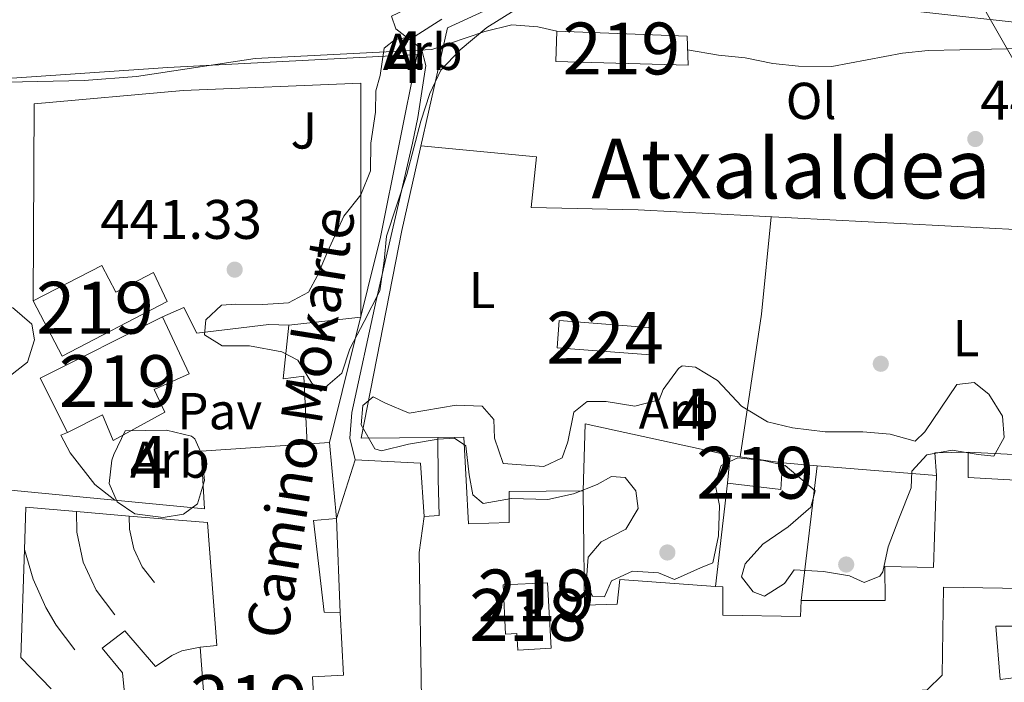
# Model space of a CAD drawing. Extents: x 614178 to 621078, y 738839 to 743582.
# Drawn here: x 615213 to 615403, y 743321 to 743449 of the extents above; entities that cross this region are included whole.
import ezdxf
from ezdxf.enums import TextEntityAlignment as Align

# ---------------------------------------------------------------- set-up
doc = ezdxf.new("R2010")
doc.units = 0
doc.header["$MEASUREMENT"] = 0
for name, pattern in [('DGN Style 2', [79.06753, 47.440518, -31.627012]), ('DGN Style 3', [110.69454200000001, 79.06753, -31.627012]), ('DGN Style 7', [158.13506, 71.16077700000001, -31.627012, 23.720259, -31.627012])]:
    doc.linetypes.add(name, pattern=pattern)
for name, color, linetype in [('Nivel 15', 7, 'Continuous'), ('Nivel 16', 7, 'Continuous'), ('Nivel 17', 7, 'Continuous'), ('Nivel 20', 7, 'Continuous'), ('Nivel 21', 7, 'Continuous'), ('Nivel 25', 7, 'Continuous'), ('Nivel 26', 7, 'Continuous'), ('Nivel 32', 7, 'Continuous'), ('Nivel 35', 7, 'Continuous'), ('Nivel 36', 7, 'Continuous'), ('Nivel 37', 7, 'Continuous'), ('Nivel 41', 7, 'Continuous'), ('Nivel 44', 7, 'Continuous'), ('Nivel 45', 7, 'Continuous'), ('Nivel 48', 7, 'Continuous'), ('Nivel 5', 7, 'Continuous'), ('Nivel 52', 7, 'Continuous'), ('Nivel 57', 7, 'Continuous'), ('Nivel 7', 7, 'Continuous')]:
    doc.layers.add(name, color=color, linetype=linetype)
doc.styles.add('Style-arial', font='arial.shx', dxfattribs={"bigfont": 'arialbig.shx'})
doc.styles.add('Style-ariali', font='ariali.shx', dxfattribs={"bigfont": 'arialibig.shx'})
doc.styles.add('Style-arialn', font='arialn.shx', dxfattribs={"bigfont": 'arialnbig.shx'})
doc.styles.add('Style-times', font='times.shx', dxfattribs={"bigfont": 'timesbig.shx'})

# ---------------------------------------------------------------- blocks, each defined once
blk = doc.blocks.new('5PATER')
at = {"layer": 'Nivel 7', "linetype": 'Continuous', "lineweight": 0}
h = blk.add_hatch(color=53, dxfattribs=at)
edge = h.paths.add_edge_path()
edge.add_ellipse((0, 0), major_axis=(-1.095731442945027, -1.110710700472634), ratio=0.9994222409660316, start_angle=0, end_angle=360)
blk = doc.blocks.new('5PERFI_1')
at = {"layer": 'Nivel 17', "linetype": 'Continuous', "lineweight": 0}
h = blk.add_hatch(color=7, dxfattribs=at)
edge = h.paths.add_edge_path()
edge.add_arc((0, 0), 1.559999998246487, 315.0000000018422, 675.0000000018422)
blk = doc.blocks.new('5PERFI')
at = {"layer": 'Nivel 17', "color": 7, "linetype": 'Continuous', "lineweight": 0}
blk.add_blockref('5PERFI_1', (0, 0), dxfattribs=at)

msp = doc.modelspace()

# ---------------------------------------------------------------- linework, layer by layer
at = {"layer": 'Nivel 15', "color": 1, "linetype": 'Continuous', "lineweight": 13, "elevation": 446.73, "flags": 128}
msp.add_lwpolyline([(615314.841, 743340.4809999999), (615315.5800000001, 743327.8870000001), (615309.142, 743327.51), (615308.9610000001, 743330.6780000001), (615306.7479999999, 743330.5689999999), (615306.2849999999, 743340.0630000001), (615314.841, 743340.4809999999)], dxfattribs=at)
at = {"layer": 'Nivel 15', "color": 1, "linetype": 'Continuous', "lineweight": 13}
for points in [[(615316.4410000001, 743441.041, 448.77), (615316.6410000001, 743446.881, 447.81), (615341.801, 743445.9210000001, 447.93), (615342.041, 743440.321, 449.19), (615316.4410000001, 743441.041, 448.77)], [(615215.561, 743394.881, 445.17), (615228.841, 743401.6810000001, 445.59), (615231.561, 743396.561, 445.53), (615238.801, 743400.321, 445.53), (615241.4410000001, 743394.7209999999, 445.29), (615221.1610000001, 743384.1610000001, 445.29), (615215.561, 743394.881, 445.17)], [(615216.9210000001, 743379.9210000001, 443.91), (615240.521, 743391.7609999999, 444.45), (615245.6810000001, 743380.801, 445.77), (615238.9210000001, 743377.7609999999, 444.51), (615241.0009999999, 743373.361, 444.45), (615231.041, 743367.9210000001, 444.33), (615228.9610000001, 743372.881, 444.39), (615222.2010000001, 743369.4410000001, 444.39), (615216.9210000001, 743379.9210000001, 443.91)], [(615434.881, 743385.7609999999, 458.31), (615444.4410000001, 743384.9610000001, 458.31), (615441.4410000001, 743346.561, 458.37), (615445.281, 743337.601, 452.79), (615445.6810000001, 743335.6810000001, 450.57), (615444.7609999999, 743331.361, 451.11), (615428.7209999999, 743325.121, 451.17), (615402.2409999999, 743321.841, 451.47), (615401.4010000001, 743332.081, 451.41), (615406.281, 743332.081, 446.55), (615406.521, 743339.361, 452.79), (615391.281, 743339.601, 457.65), (615391.041, 743322.6410000001, 457.59), (615388.121, 743319.841, 457.59), (615380.361, 743319.281, 457.41), (615363.6410000001, 743319.281, 452.07), (615342.281, 743318.4010000001, 451.53), (615323.4809999999, 743317.4410000001, 448.95), (615302.081, 743315.4410000001, 448.11), (615301.521, 743318.801, 458.61), (615290.561, 743318.0009999999, 457.35), (615290.121, 743346.321, 457.65), (615291.081, 743353.281, 457.11)], [(615291.081, 743353.281, 457.11), (615293.9210000001, 743353.4410000001, 457.05), (615293.7609999999, 743360.4809999999, 458.13), (615293.6810000001, 743368.4809999999, 443.85), (615298.6810000001, 743368.561, 443.85), (615299.601, 743351.841, 445.83), (615307.4809999999, 743352.081, 442.89), (615307.4410000001, 743358.081, 442.83), (615321.7209999999, 743358.2409999999, 442.89), (615321.801, 743352.6410000001, 445.77), (615322.0009999999, 743336.1610000001, 446.85), (615328.281, 743336.321, 446.91), (615328.841, 743341.121, 446.43), (615347.315, 743339.783, 446.207), (615348.7209999999, 743339.6810000001, 446.19), (615348.7209999999, 743334.2409999999, 449.97), (615363.7209999999, 743334.0009999999, 452.55), (615363.841, 743337.041, 451.95), (615380.041, 743337.041, 458.43), (615380.0009999999, 743343.601, 457.47), (615389.361, 743343.4410000001, 452.73), (615389.9610000001, 743361.2010000001, 452.37), (615389.601, 743365.521, 447.03), (615396.041, 743365.6810000001, 446.97), (615396.041, 743360.801, 452.79), (615407.521, 743360.1610000001, 448.41)], [(615210.561, 743358.4010000001, 444.03), (615248.6410000001, 743354.7209999999, 444.27), (615248.0009999999, 743365.841, 454.41), (615272.801, 743367.521, 454.59), (615274.1610000001, 743352.881, 449.13)], [(615349.601, 743359.6810000001, 444.51), (615350.121, 743365.041, 444.75), (615360.2409999999, 743363.601, 444.93), (615359.9210000001, 743358.4809999999, 444.39), (615349.601, 743359.6810000001, 444.51)], [(615249.081, 743311.041, 445.65), (615247.801, 743328.081, 445.59), (615251.041, 743328.4010000001, 443.97), (615249.2010000001, 743352.081, 444.15), (615234.1340000001, 743353.3530000001, 444.073), (615223.946, 743354.2139999999, 444.02), (615214.1610000001, 743355.041, 443.97), (615213.8910000001, 743346.8829999999, 443.936), (615213.2010000001, 743326.081, 443.85), (615219.081, 743320.0009999999, 443.55)], [(615274.1610000001, 743352.881, 449.13), (615269.7209999999, 743352.4809999999, 444.27), (615271.7209999999, 743334.801, 444.21), (615274.841, 743334.7209999999, 444.45), (615275.4809999999, 743322.6410000001, 448.41), (615269.4809999999, 743322.321, 453.15), (615270.601, 743302.801, 452.55)]]:
    msp.add_polyline3d(points, dxfattribs=at)
at = {"layer": 'Nivel 15', "color": 7, "linetype": 'Continuous', "lineweight": 0}
msp.add_polyline3d([(615317.121, 743391.041, 442.78), (615335.1610000001, 743389.6810000001, 443.02), (615334.764, 743384.4210000001, 443.02), (615316.7239999999, 743385.78, 443.02), (615317.121, 743391.041, 442.78)], dxfattribs=at)
at = {"layer": 'Nivel 16', "color": 1, "linetype": 'Continuous', "lineweight": 13, "extrusion": (-0.03056689745516769, -0.02223107182995868, 0.9992854668338055), "elevation": -34891.66277980237, "flags": 128}
msp.add_lwpolyline([(-239253.7907066288, 934206.9826072343), (-239263.9483298577, 934214.9199046548), (-239242.5856890184, 934233.9694184638)], dxfattribs=at)
at = {"layer": 'Nivel 16', "color": 1, "linetype": 'Continuous', "lineweight": 13, "flags": 128}
for points, elevation in [([(615396.041, 743365.6810000001), (615407.361, 743365.121)], 445.54), ([(615213.8910000001, 743346.8829999999), (615215.584, 743341.166), (615218.0190000001, 743335.7250000001), (615220.033, 743332.297), (615223.601, 743327.521)], 441.58)]:
    msp.add_lwpolyline(points, dxfattribs=dict(at, elevation=elevation))
at = {"layer": 'Nivel 16', "color": 1, "linetype": 'Continuous', "lineweight": 13, "extrusion": (-0.008068625683076118, 0.0006516546836835427, 0.9999672357761328), "elevation": -4036.909613367548, "flags": 128}
msp.add_lwpolyline([(615343.7907094446, 743366.389507765), (615350.4399287128, 743365.8525076511)], dxfattribs=at)
at = {"layer": 'Nivel 16', "color": 1, "linetype": 'Continuous', "lineweight": 13, "extrusion": (0.0002664842015620846, 0.002274423869219458, 0.9999973779876793), "elevation": 2297.967088373924, "flags": 128}
msp.add_lwpolyline([(615363.7010121334, 743333.7370854642), (615366.7500280142, 743359.7601527732)], dxfattribs=at)
at = {"layer": 'Nivel 16', "color": 1, "linetype": 'Continuous', "lineweight": 13, "extrusion": (-0.008009581056411403, 0.0006467794854186833, 0.9999677136225941), "elevation": -4004.199335311382, "flags": 128}
msp.add_lwpolyline([(615350.7058248427, 743365.8093177709), (615373.7775745715, 743363.9463173812)], dxfattribs=at)
at = {"layer": 'Nivel 16', "color": 1, "linetype": 'Continuous', "lineweight": 13, "extrusion": (-0.001367548640686183, -0.01190353580593774, 0.9999282152464908), "elevation": -9246.72092209939, "flags": 128}
msp.add_lwpolyline([(615347.3456507123, 743282.3755795963), (615349.6319768096, 743302.2749894613)], dxfattribs=at)
at = {"layer": 'Nivel 16', "color": 1, "linetype": 'Continuous', "lineweight": 13, "extrusion": (0.003426135809318772, -0.01078670042347233, 0.9999359522926409), "elevation": -5468.466570497547, "flags": 128}
msp.add_lwpolyline([(615218.8200490922, 743338.4733413006), (615218.9041993578, 743334.5071005274), (615220.1304182995, 743328.691772227), (615222.6156264246, 743323.292477042), (615226.2358278874, 743318.5791838954)], dxfattribs=at)
at = {"layer": 'Nivel 16', "color": 1, "linetype": 'Continuous', "lineweight": 13, "extrusion": (-0.005048909205603825, 0.01214910724796347, 0.9999134501090138), "elevation": 6367.079887000976, "flags": 128}
msp.add_lwpolyline([(615228.5244741845, 743330.858803387), (615228.569635188, 743328.2966064648), (615229.3708723919, 743324.543337286), (615231.0070989514, 743321.0720985171), (615233.3923210122, 743318.0658592279)], dxfattribs=at)
at = {"layer": 'Nivel 16', "color": 1, "linetype": 'Continuous', "lineweight": 13, "extrusion": (-0.0006176334402888667, 0.0164944459935968, 0.9998637666103807), "elevation": 12325.10956679715, "flags": 128}
msp.add_lwpolyline([(-642658.5751182612, -719704.1360958731), (-642658.5751182612, -719685.9608929858)], dxfattribs=at)
at = {"layer": 'Nivel 16', "color": 1, "linetype": 'Continuous', "lineweight": 13}
for points in [[(615293.6810000001, 743368.4809999999, 443.32), (615278.9210000001, 743368.4010000001, 443.14), (615286.7609999999, 743408.4010000001, 444.46), (615295.561, 743447.521, 446.74)], [(615153.0009999999, 743434.9610000001, 448.37), (615199.1610000001, 743436.9610000001, 447.59), (615241.601, 743439.841, 446.69), (615289.7209999999, 743442.4010000001, 447.35), (615282.6410000001, 743407.121, 445.49), (615272.801, 743367.521, 444.23)], [(615237.361, 743310.881, 441.64), (615236.9610000001, 743317.281, 441.82), (615233.4010000001, 743317.281, 441.82), (615232.841, 743323.121, 442), (615228.9210000001, 743327.841, 442.06), (615233.281, 743331.2010000001, 442.06), (615239.2010000001, 743324.321, 442.24), (615242.321, 743326.4809999999, 442.48), (615244.281, 743327.361, 442.6), (615247.801, 743328.081, 442.54)]]:
    msp.add_polyline3d(points, dxfattribs=at)
at = {"layer": 'Nivel 20', "color": 7, "linetype": 'DGN Style 2', "lineweight": 0}
for points in [[(615295.561, 743447.521, 446.128), (615336.9610000001, 743466.6410000001, 450.436), (615361.601, 743453.4410000001, 448.027), (615414.601, 743447.521, 450)], [(615215.561, 743394.881, 442.048), (615215.801, 743432.881, 444.574), (615244.521, 743435.4410000001, 444.63), (615278.841, 743436.881, 444.479), (615278.8060000001, 743391.6910000001, 441.978), (615264.9610000001, 743390.1610000001, 441.489)]]:
    msp.add_polyline3d(points, dxfattribs=at)
at = {"layer": 'Nivel 21', "color": 7, "linetype": 'Continuous', "lineweight": 13, "extrusion": (-0.03336357273468894, -0.01770060517751422, 0.999286525772627), "elevation": -33244.71981719615, "flags": 128}
msp.add_lwpolyline([(-368303.7801774121, 891281.7217899174), (-368312.0574755163, 891290.1945188812), (-368305.6056966144, 891300.9974912964), (-368296.2037358036, 891296.8667929401)], dxfattribs=at)
at = {"layer": 'Nivel 21', "color": 7, "linetype": 'DGN Style 3', "lineweight": 0}
msp.add_polyline3d([(615277.7609999999, 743364.1610000001, 441.455), (615276.7209999999, 743368.4010000001, 441.496), (615277.1030000001, 743373.3470000001, 441.596), (615281.817, 743394.9550000001, 442.137), (615288.801, 743425.281, 443.84), (615289.8030000001, 743430.23, 443.801), (615291.361, 743440.2409999999, 444.674), (615290.521, 743443.4410000001, 445.059), (615285.602, 743447.3600000001, 446.144), (615284.7209999999, 743449.7609999999, 446.782), (615292.121, 743453.281, 447.71), (615301.2010000001, 743457.521, 449.648), (615313.7209999999, 743464.2409999999, 451.802), (615318.125, 743466.7930000001, 452.45), (615322.2250000001, 743469.4040000001, 453.356), (615329.521, 743474.561, 456.733), (615332.041, 743476.6410000001, 457.063), (615334.521, 743479.841, 457.861), (615336.601, 743483.521, 459.012), (615338.328, 743485.531, 461.294)], dxfattribs=at)
at = {"layer": 'Nivel 25', "color": 1, "linetype": 'Continuous', "lineweight": 0, "elevation": 441.4, "flags": 128}
msp.add_lwpolyline([(615231.361, 743356.3910000001), (615227.4809999999, 743359.4410000001), (615222.7209999999, 743365.521), (615220.9210000001, 743368.9610000001), (615222.2010000001, 743369.4410000001)], dxfattribs=at)
at = {"layer": 'Nivel 25', "color": 1, "linetype": 'Continuous', "lineweight": 0}
for points in [[(615240.521, 743391.7609999999, 441.04), (615244.6810000001, 743393.601, 441.16), (615247.1610000001, 743388.6410000001, 441.16), (615261.041, 743390.321, 441.4), (615264.9610000001, 743390.1610000001, 441.52)], [(615264.9610000001, 743390.1610000001, 441.52), (615263.841, 743379.841, 441.4), (615267.841, 743380.321, 441.4), (615268.469, 743367.2280000001, 441.28)]]:
    msp.add_polyline3d(points, dxfattribs=at)
at = {"layer": 'Nivel 32', "color": 6, "linetype": 'DGN Style 7', "lineweight": 0, "extrusion": (0.1041112626966122, -0.1829417388578484, 0.9775956041039586), "elevation": -71493.26674575667, "flags": 128}
msp.add_lwpolyline([(902570.8366399787, 334242.71606594), (902570.8366399787, 334141.6195333338)], dxfattribs=at)
at = {"layer": 'Nivel 35', "color": 92, "linetype": 'DGN Style 3', "lineweight": 0, "extrusion": (-0.008622672253994476, -0.01014623403360898, 0.9999113477994616), "elevation": -12406.56652128471, "flags": 128}
msp.add_lwpolyline([(615212.0476328204, 743277.5808065697), (615214.2881186635, 743282.1410454907), (615222.2484263307, 743282.3010510271), (615227.0695057805, 743281.1159946003), (615227.728481279, 743280.6209624228), (615229.0882668754, 743277.5808071443), (615229.5698522914, 743272.6025545029), (615228.2474013024, 743268.0603155044), (615225.5271316373, 743266.0602201598), (615221.5669253215, 743265.4201835922), (615216.1267826546, 743266.1402166537), (615212.6868588142, 743268.4603373313), (615211.1671136592, 743271.9805224843), (615211.7205242545, 743276.4947490387), (615212.0476328204, 743277.5808065697)], dxfattribs=at)
at = {"layer": 'Nivel 35', "color": 92, "linetype": 'DGN Style 3', "lineweight": 0}
for points in [[(615308.4410000001, 743450.881, 446.485), (615303.121, 743447.601, 445.339), (615298.0009999999, 743443.281, 444.792), (615294.2409999999, 743439.361, 444.462), (615292.122, 743434.834, 443.999), (615290.415, 743429.496, 443.877), (615287.7209999999, 743419.2010000001, 443.436), (615283.7609999999, 743407.361, 442.422), (615283.3230000001, 743402.578, 442.322), (615282.4880000001, 743396.8049999999, 442.192), (615279.4809999999, 743390.881, 441.987), (615276.6810000001, 743385.601, 441.799), (615275.135, 743380.898, 441.664), (615271.121, 743377.4410000001, 441.469), (615269.361, 743378.9610000001, 441.437), (615266.6410000001, 743383.4410000001, 441.426), (615263.601, 743385.041, 441.353), (615257.321, 743386.1610000001, 441.205), (615252.041, 743386.1610000001, 441.159), (615248.6410000001, 743388.321, 441.152), (615248.881, 743391.2010000001, 441.183), (615251.9210000001, 743394.0009999999, 441.238), (615254.6810000001, 743394.2409999999, 441.264), (615259.881, 743394.1610000001, 441.391), (615264.862, 743394.496, 441.563), (615268.7209999999, 743396.561, 441.728), (615270.4809999999, 743399.7609999999, 441.844), (615272.3999999999, 743404.345, 441.989), (615275.561, 743411.2010000001, 442.244), (615278.841, 743415.281, 443.189), (615280.709, 743419.9199999999, 443.238), (615280.7609999999, 743425.281, 443.276), (615281.6410000001, 743431.281, 443.959), (615281.7209999999, 743435.361, 444.328), (615282.561, 743438.321, 444.593)], [(615282.561, 743438.321, 444.593), (615283.321, 743443.601, 445.195), (615285.4410000001, 743445.281, 445.605), (615289.321, 743445.9210000001, 445.721), (615294.4410000001, 743449.2010000001, 446.804)], [(615211.561, 743393.601, 442.085), (615215.341, 743390.351, 441.799), (615215.841, 743387.361, 441.618), (615214.4809999999, 743383.041, 441.412), (615210.9610000001, 743380.2409999999, 441.35)], [(615281.521, 743366.321, 441.619), (615278.9210000001, 743370.9610000001, 441.615), (615279.2010000001, 743374.6410000001, 441.689), (615281.2010000001, 743376.321, 441.786), (615283.561, 743375.121, 441.843), (615288.1599999999, 743373.196, 441.963), (615297.2409999999, 743374.7209999999, 442.293), (615302.2309999999, 743374.5430000001, 442.456), (615304.4809999999, 743372.0009999999, 442.486), (615304.6410000001, 743368.4010000001, 442.428), (615306.3289999999, 743363.5009999999, 442.397), (615314.1610000001, 743362.881, 442.54), (615317.7209999999, 743364.561, 442.604), (615318.801, 743367.6810000001, 442.699), (615319.9610000001, 743373.361, 442.869), (615322.521, 743375.4410000001, 442.941), (615326.2010000001, 743375.4410000001, 442.929), (615331.7209999999, 743374.561, 442.797), (615336.4010000001, 743375.7609999999, 442.764), (615337.2010000001, 743377.7609999999, 442.83), (615340.156, 743381.7949999999, 442.942), (615340.841, 743382.321, 442.951), (615343.4010000001, 743382.081, 442.897), (615347.685, 743379.5090000001, 442.718), (615352.321, 743374.561, 442.446), (615357.321, 743371.521, 442.415), (615362.166, 743370.3700000001, 442.421), (615368.4920000001, 743369.585, 442.443), (615375.7609999999, 743369.601, 442.486), (615381.041, 743369.121, 442.507), (615385.8589999999, 743367.8230000001, 442.51), (615387.6810000001, 743369.601, 442.556), (615393.881, 743378.7209999999, 442.772), (615397.2409999999, 743379.121, 442.8), (615400.081, 743376.881, 442.772), (615402.7010000001, 743372.628, 442.704), (615403.041, 743368.4809999999, 442.624), (615401.041, 743364.881, 442.541), (615398.0009999999, 743365.2010000001, 442.529), (615392.9610000001, 743366.081, 442.517), (615388.111, 743365.158, 442.47), (615385.2010000001, 743362.0009999999, 442.391), (615385.081, 743358.801, 442.327), (615382.6810000001, 743352.801, 442.194), (615380.601, 743347.4410000001, 442.076), (615379.5860000001, 743342.608, 441.974), (615379.041, 743341.7609999999, 441.955), (615375.9610000001, 743340.561, 441.913), (615373.1610000001, 743341.841, 441.922), (615368.121, 743342.6410000001, 441.908), (615362.4809999999, 743342.9610000001, 441.881), (615360.601, 743340.321, 441.818), (615356.7209999999, 743337.9210000001, 441.748), (615354.561, 743338.7209999999, 441.751), (615352.321, 743341.601, 441.795), (615353.041, 743344.1610000001, 441.849), (615356.4010000001, 743347.9210000001, 441.943), (615361.321, 743351.281, 442.039), (615365.7209999999, 743355.041, 442.139), (615366.521, 743358.2409999999, 442.207), (615364.841, 743359.601, 442.224), (615360.7209999999, 743363.121, 442.269), (615356.561, 743364.081, 442.264), (615351.581, 743364.561, 442.244), (615348.361, 743363.121, 442.197), (615347.2010000001, 743359.521, 442.119), (615348.041, 743355.361, 442.041), (615347.841, 743349.521, 441.925), (615346.7609999999, 743344.321, 441.816), (615344.4010000001, 743343.361, 441.783), (615339.361, 743341.121, 441.709), (615336.321, 743342.4010000001, 441.716), (615331.2409999999, 743342.7209999999, 441.693), (615327.2409999999, 743340.881, 441.633), (615325.881, 743337.7609999999, 441.563), (615323.601, 743337.841, 441.552), (615322.321, 743340.321, 441.593), (615322.6810000001, 743345.4410000001, 441.779), (615325.2010000001, 743348.4010000001, 441.855), (615330.0009999999, 743350.801, 441.868), (615332.361, 743354.801, 441.988), (615331.9210000001, 743358.2409999999, 442.135), (615329.841, 743360.801, 442.274), (615327.2010000001, 743360.9610000001, 442.327), (615324.4410000001, 743359.4410000001, 442.314), (615319.896, 743357.645, 442.32), (615314.9110000001, 743356.51, 442.359), (615307.9210000001, 743356.7209999999, 442.33), (615302.4410000001, 743355.7609999999, 442.13), (615300.4410000001, 743357.4410000001, 442.093), (615299.7209999999, 743361.281, 442.137), (615299.081, 743366.881, 442.215), (615296.9210000001, 743368.4010000001, 442.17), (615293.7609999999, 743368.1610000001, 442.06), (615288.041, 743367.2010000001, 441.852), (615282.801, 743365.9210000001, 441.655), (615281.521, 743366.321, 441.619)]]:
    msp.add_polyline3d(points, dxfattribs=at)
at = {"layer": 'Nivel 36', "color": 92, "linetype": 'Continuous', "lineweight": 0, "extrusion": (-0.0697723928447879, 0.00381151610903896, 0.9975556553604733), "elevation": -39660.32083823791, "flags": 128}
msp.add_lwpolyline([(-775869.9444019347, 572519.5389656818), (-775851.121656832, 572518.680306958), (-775823.3811905645, 572516.1043307865)], dxfattribs=at)
at = {"layer": 'Nivel 36', "color": 92, "linetype": 'Continuous', "lineweight": 0}
msp.add_polyline3d([(615428.5490000001, 743407.4140000001, 442.78), (615332.361, 743412.4010000001, 442.24), (615311.7209999999, 743412.881, 442.3), (615312.7209999999, 743422.6410000001, 442.84), (615290.439, 743424.7490000001, 442.9)], dxfattribs=at)
at = {"layer": 'Nivel 5', "color": 30, "linetype": 'Continuous', "lineweight": 0, "elevation": 445, "flags": 128}
for points in [[(615150.568, 743428.243), (615156.9610000001, 743428.4809999999), (615161.9110000001, 743429.185), (615177.73, 743433.226), (615190.6410000001, 743435.361), (615207.4680000001, 743437.01), (615225.4410000001, 743437.361), (615235.5020000001, 743438.1130000001), (615258.4410000001, 743441.601), (615292.506, 743443.3130000001), (615302.7609999999, 743446.801), (615308.0009999999, 743448.081), (615312.9909999999, 743447.7280000001), (615316.6410000001, 743446.881)], [(615341.9140000001, 743443.3), (615347.841, 743442.2409999999), (615353.0009999999, 743441.7609999999), (615358.361, 743440.6410000001), (615363.3400000001, 743440.149), (615369.729, 743440.0519999999), (615383.361, 743442.6410000001), (615388.3360000001, 743443.1540000001), (615406.6810000001, 743443.521), (615423.682, 743444.6070000001), (615434.6470000001, 743443.815)]]:
    msp.add_lwpolyline(points, dxfattribs=at)
at = {"layer": 'Nivel 52', "color": 1, "linetype": 'Continuous', "lineweight": 13, "elevation": 446.73, "flags": 128}
msp.add_lwpolyline([(615314.841, 743340.4809999999), (615306.2849999999, 743340.0630000001), (615306.7479999999, 743330.5689999999), (615308.9610000001, 743330.6780000001), (615309.142, 743327.51), (615315.5800000001, 743327.8870000001)], close=True, dxfattribs=at)
at = {"layer": 'Nivel 52', "color": 1, "linetype": 'Continuous', "lineweight": 13}
for points in [[(615215.561, 743394.881, 445.17), (615221.1610000001, 743384.1610000001, 445.29), (615241.4410000001, 743394.7209999999, 445.29), (615238.801, 743400.321, 445.53), (615231.561, 743396.561, 445.53), (615228.841, 743401.6810000001, 445.59)], [(615216.9210000001, 743379.9210000001, 443.91), (615222.2010000001, 743369.4410000001, 444.39), (615228.9610000001, 743372.881, 444.39), (615231.041, 743367.9210000001, 444.33), (615241.0009999999, 743373.361, 444.45), (615238.9210000001, 743377.7609999999, 444.51), (615245.6810000001, 743380.801, 445.77), (615240.521, 743391.7609999999, 444.45)]]:
    msp.add_polyline3d(points, close=True, dxfattribs=at)
for points in [[(615407.521, 743360.1610000001, 448.41), (615396.041, 743360.801, 452.79), (615396.041, 743365.6810000001, 446.97), (615389.601, 743365.521, 447.03), (615389.9610000001, 743361.2010000001, 452.37), (615389.361, 743343.4410000001, 452.73), (615380.0009999999, 743343.601, 457.47), (615380.041, 743337.041, 458.43), (615363.841, 743337.041, 451.95), (615363.7209999999, 743334.0009999999, 452.55), (615348.7209999999, 743334.2409999999, 449.97), (615348.7209999999, 743339.6810000001, 446.19), (615347.315, 743339.783, 446.207), (615328.841, 743341.121, 446.43), (615328.281, 743336.321, 446.91), (615322.0009999999, 743336.1610000001, 446.85), (615321.801, 743352.6410000001, 445.77), (615321.7209999999, 743358.2409999999, 442.89), (615307.4410000001, 743358.081, 442.83), (615307.4809999999, 743352.081, 442.89), (615299.601, 743351.841, 445.83), (615298.6810000001, 743368.561, 443.85), (615293.6810000001, 743368.4809999999, 443.85), (615293.7609999999, 743360.4809999999, 458.13), (615293.9210000001, 743353.4410000001, 457.05), (615291.081, 743353.281, 457.11), (615290.121, 743346.321, 457.65), (615290.561, 743318.0009999999, 457.35)], [(615270.601, 743302.801, 452.55), (615269.4809999999, 743322.321, 453.15), (615275.4809999999, 743322.6410000001, 448.41), (615274.841, 743334.7209999999, 444.45), (615271.7209999999, 743334.801, 444.21), (615269.7209999999, 743352.4809999999, 444.27), (615274.1610000001, 743352.881, 449.13), (615272.801, 743367.521, 454.59), (615248.0009999999, 743365.841, 454.41), (615248.6410000001, 743354.7209999999, 444.27), (615210.561, 743358.4010000001, 444.03)], [(615219.081, 743320.0009999999, 443.55), (615213.2010000001, 743326.081, 443.85), (615213.8910000001, 743346.8829999999, 443.936), (615214.1610000001, 743355.041, 443.97), (615223.946, 743354.2139999999, 444.02), (615234.1340000001, 743353.3530000001, 444.073), (615249.2010000001, 743352.081, 444.15), (615251.041, 743328.4010000001, 443.97), (615247.801, 743328.081, 445.59), (615249.081, 743311.041, 445.65)], [(615388.121, 743319.841, 457.59), (615391.041, 743322.6410000001, 457.59), (615391.281, 743339.601, 457.65), (615406.521, 743339.361, 452.79)], [(615406.281, 743332.081, 446.55), (615401.4010000001, 743332.081, 451.41), (615402.2409999999, 743321.841, 451.47), (615428.7209999999, 743325.121, 451.17)]]:
    msp.add_polyline3d(points, dxfattribs=at)
for points in [[(615316.4410000001, 743441.041, 448.77), (615342.041, 743440.321, 449.19), (615341.801, 743445.9210000001, 447.93), (615316.6410000001, 743446.881, 447.81)], [(615349.601, 743359.6810000001, 444.51), (615359.9210000001, 743358.4809999999, 444.39), (615360.2409999999, 743363.601, 444.93), (615350.121, 743365.041, 444.75)]]:
    msp.add_3dface(points, dxfattribs=at)
at = {"layer": 'Nivel 52', "color": 7, "linetype": 'Continuous', "lineweight": 0}
msp.add_3dface([(615317.121, 743391.041, 442.78), (615316.7239999999, 743385.78, 443.02), (615334.764, 743384.4210000001, 443.02), (615335.1610000001, 743389.6810000001, 443.02)], dxfattribs=at)
at = {"layer": 'Nivel 57', "color": 92, "linetype": 'DGN Style 3', "lineweight": 0, "extrusion": (-0.008622672253994476, -0.01014623403360898, 0.9999113477994616), "elevation": -12406.56652128471, "flags": 128}
msp.add_lwpolyline([(615212.0476328204, 743277.5808065697), (615211.7205242545, 743276.4947490387), (615211.1671136592, 743271.9805224843), (615212.6868588142, 743268.4603373313), (615216.1267826546, 743266.1402166537), (615221.5669253215, 743265.4201835922), (615225.5271316373, 743266.0602201598), (615228.2474013024, 743268.0603155044), (615229.5698522914, 743272.6025545029), (615229.0882668754, 743277.5808071443), (615227.728481279, 743280.6209624228), (615227.0695057805, 743281.1159946003), (615222.2484263307, 743282.3010510271), (615214.2881186635, 743282.1410454907)], close=True, dxfattribs=at)
at = {"layer": 'Nivel 57', "color": 92, "linetype": 'DGN Style 3', "lineweight": 0}
for points in [[(615294.4410000001, 743449.2010000001, 446.804), (615289.321, 743445.9210000001, 445.721), (615285.4410000001, 743445.281, 445.605), (615283.321, 743443.601, 445.195), (615282.561, 743438.321, 444.593), (615281.7209999999, 743435.361, 444.328), (615281.6410000001, 743431.281, 443.959), (615280.7609999999, 743425.281, 443.276), (615280.709, 743419.9199999999, 443.238), (615278.841, 743415.281, 443.189), (615275.561, 743411.2010000001, 442.244), (615272.3999999999, 743404.345, 441.989), (615270.4809999999, 743399.7609999999, 441.844), (615268.7209999999, 743396.561, 441.728), (615264.862, 743394.496, 441.563), (615259.881, 743394.1610000001, 441.391), (615254.6810000001, 743394.2409999999, 441.264), (615251.9210000001, 743394.0009999999, 441.238), (615248.881, 743391.2010000001, 441.183), (615248.6410000001, 743388.321, 441.152), (615252.041, 743386.1610000001, 441.159), (615257.321, 743386.1610000001, 441.205), (615263.601, 743385.041, 441.353), (615266.6410000001, 743383.4410000001, 441.426), (615269.361, 743378.9610000001, 441.437), (615271.121, 743377.4410000001, 441.469), (615275.135, 743380.898, 441.664), (615276.6810000001, 743385.601, 441.799), (615279.4809999999, 743390.881, 441.987), (615282.4880000001, 743396.8049999999, 442.192), (615283.3230000001, 743402.578, 442.322), (615283.7609999999, 743407.361, 442.422), (615287.7209999999, 743419.2010000001, 443.436), (615290.415, 743429.496, 443.877), (615292.122, 743434.834, 443.999), (615294.2409999999, 743439.361, 444.462), (615298.0009999999, 743443.281, 444.792), (615303.121, 743447.601, 445.339), (615308.4410000001, 743450.881, 446.485)], [(615210.9610000001, 743380.2409999999, 441.35), (615214.4809999999, 743383.041, 441.412), (615215.841, 743387.361, 441.618), (615215.341, 743390.351, 441.799), (615211.561, 743393.601, 442.085)]]:
    msp.add_polyline3d(points, dxfattribs=at)
msp.add_polyline3d([(615281.521, 743366.321, 441.619), (615282.801, 743365.9210000001, 441.655), (615288.041, 743367.2010000001, 441.852), (615293.7609999999, 743368.1610000001, 442.06), (615296.9210000001, 743368.4010000001, 442.17), (615299.081, 743366.881, 442.215), (615299.7209999999, 743361.281, 442.137), (615300.4410000001, 743357.4410000001, 442.093), (615302.4410000001, 743355.7609999999, 442.13), (615307.9210000001, 743356.7209999999, 442.33), (615314.9110000001, 743356.51, 442.359), (615319.896, 743357.645, 442.32), (615324.4410000001, 743359.4410000001, 442.314), (615327.2010000001, 743360.9610000001, 442.327), (615329.841, 743360.801, 442.274), (615331.9210000001, 743358.2409999999, 442.135), (615332.361, 743354.801, 441.988), (615330.0009999999, 743350.801, 441.868), (615325.2010000001, 743348.4010000001, 441.855), (615322.6810000001, 743345.4410000001, 441.779), (615322.321, 743340.321, 441.593), (615323.601, 743337.841, 441.552), (615325.881, 743337.7609999999, 441.563), (615327.2409999999, 743340.881, 441.633), (615331.2409999999, 743342.7209999999, 441.693), (615336.321, 743342.4010000001, 441.716), (615339.361, 743341.121, 441.709), (615344.4010000001, 743343.361, 441.783), (615346.7609999999, 743344.321, 441.816), (615347.841, 743349.521, 441.925), (615348.041, 743355.361, 442.041), (615347.2010000001, 743359.521, 442.119), (615348.361, 743363.121, 442.197), (615351.581, 743364.561, 442.244), (615356.561, 743364.081, 442.264), (615360.7209999999, 743363.121, 442.269), (615364.841, 743359.601, 442.224), (615366.521, 743358.2409999999, 442.207), (615365.7209999999, 743355.041, 442.139), (615361.321, 743351.281, 442.039), (615356.4010000001, 743347.9210000001, 441.943), (615353.041, 743344.1610000001, 441.849), (615352.321, 743341.601, 441.795), (615354.561, 743338.7209999999, 441.751), (615356.7209999999, 743337.9210000001, 441.748), (615360.601, 743340.321, 441.818), (615362.4809999999, 743342.9610000001, 441.881), (615368.121, 743342.6410000001, 441.908), (615373.1610000001, 743341.841, 441.922), (615375.9610000001, 743340.561, 441.913), (615379.041, 743341.7609999999, 441.955), (615379.5860000001, 743342.608, 441.974), (615380.601, 743347.4410000001, 442.076), (615382.6810000001, 743352.801, 442.194), (615385.081, 743358.801, 442.327), (615385.2010000001, 743362.0009999999, 442.391), (615388.111, 743365.158, 442.47), (615392.9610000001, 743366.081, 442.517), (615398.0009999999, 743365.2010000001, 442.529), (615401.041, 743364.881, 442.541), (615403.041, 743368.4809999999, 442.624), (615402.7010000001, 743372.628, 442.704), (615400.081, 743376.881, 442.772), (615397.2409999999, 743379.121, 442.8), (615393.881, 743378.7209999999, 442.772), (615387.6810000001, 743369.601, 442.556), (615385.8589999999, 743367.8230000001, 442.51), (615381.041, 743369.121, 442.507), (615375.7609999999, 743369.601, 442.486), (615368.4920000001, 743369.585, 442.443), (615362.166, 743370.3700000001, 442.421), (615357.321, 743371.521, 442.415), (615352.321, 743374.561, 442.446), (615347.685, 743379.5090000001, 442.718), (615343.4010000001, 743382.081, 442.897), (615340.841, 743382.321, 442.951), (615340.156, 743381.7949999999, 442.942), (615337.2010000001, 743377.7609999999, 442.83), (615336.4010000001, 743375.7609999999, 442.764), (615331.7209999999, 743374.561, 442.797), (615326.2010000001, 743375.4410000001, 442.929), (615322.521, 743375.4410000001, 442.941), (615319.9610000001, 743373.361, 442.869), (615318.801, 743367.6810000001, 442.699), (615317.7209999999, 743364.561, 442.604), (615314.1610000001, 743362.881, 442.54), (615306.3289999999, 743363.5009999999, 442.397), (615304.6410000001, 743368.4010000001, 442.428), (615304.4809999999, 743372.0009999999, 442.486), (615302.2309999999, 743374.5430000001, 442.456), (615297.2409999999, 743374.7209999999, 442.293), (615288.1599999999, 743373.196, 441.963), (615283.561, 743375.121, 441.843), (615281.2010000001, 743376.321, 441.786), (615279.2010000001, 743374.6410000001, 441.689), (615278.9210000001, 743370.9610000001, 441.615)], close=True, dxfattribs=at)

# ---------------------------------------------------------------- block references
at = {"layer": 'Nivel 17', "color": 7, "linetype": 'Continuous', "lineweight": 0}
for p in [(615379.2010000001, 743382.7209999999, 441.86), (615338.0009999999, 743346.321, 441.08), (615372.521, 743344.0009999999, 440.96)]:
    msp.add_blockref('5PERFI', p, dxfattribs=at)
at = {"layer": 'Nivel 7', "color": 53, "linetype": 'Continuous', "lineweight": 0}
for p in [(615397.4410000001, 743426.081, 443.73), (615254.4809999999, 743400.881, 441.33)]:
    msp.add_blockref('5PATER', p, dxfattribs=at)

# ---------------------------------------------------------------- texts
at = {"layer": 'Nivel 26', "color": 92, "linetype": 'Continuous', "lineweight": 0, "style": 'Style-arial'}
for p in [(615267.8167134565, 743427.7320009999, 442.742), (615312.4427134567, 743338.1510009998, 441.33)]:
    msp.add_text('J', height=7.000002, dxfattribs=at).set_placement(p, align=Align.MIDDLE_CENTER)
at = {"layer": 'Nivel 26', "color": 7, "linetype": 'Continuous', "lineweight": 0, "style": 'Style-arial'}
msp.add_text('Pav', height=7.000002, dxfattribs=at).set_placement((615251.5914461885, 743373.591001, 441.37), align=Align.MIDDLE_CENTER)
at = {"layer": 'Nivel 37', "color": 92, "linetype": 'Continuous', "lineweight": 0}
for s, style, p in [('Arb', 'Style-arial', (615290.7769625057, 743442.895001, 444.99)), ('Ol', 'Style-arialn', (615365.7606021108, 743433.4310009999, 444.352)), ('L', 'Style-arialn', (615302.2481597834, 743396.9510009999, 442.158)), ('L', 'Style-arialn', (615395.6481597833, 743387.6710009999, 442.088)), ('Arb', 'Style-arial', (615340.1829625056, 743373.727001, 442.047)), ('Arb', 'Style-arial', (615241.9589625057, 743364.227001, 441.398))]:
    msp.add_text(s, height=7.000002, dxfattribs=dict(at, style=style)).set_placement(p, align=Align.MIDDLE_CENTER)
at = {"layer": 'Nivel 41', "color": 7, "linetype": 'Continuous', "lineweight": 0, "style": 'Style-arial'}
for s, p in [('443.73', (615398.402, 743429.831, 443.73)), ('441.33', (615228.5090000001, 743406.8160000001, 441.33))]:
    msp.add_text(s, height=7.5, dxfattribs=at).set_placement(p)
at = {"layer": 'Nivel 44', "color": 7, "linetype": 'Continuous', "lineweight": 0, "style": 'Style-ariali'}
msp.add_text('Camino Mokarte', height=7.999998000000001, rotation=80.89800001306078, dxfattribs=at).set_placement((615271.1691226005, 743370.7325954456, 441.396), align=Align.CENTER)
at = {"layer": 'Nivel 45', "color": 7, "linetype": 'Continuous', "lineweight": 0, "style": 'Style-times'}
msp.add_text('Atxalaldea', height=11.500002, dxfattribs=at).set_placement((615361.8855144416, 743420.382001, 444.49), align=Align.MIDDLE_CENTER)
at = {"layer": 'Nivel 48', "color": 1, "linetype": 'Continuous', "lineweight": 0, "style": 'Style-arialn'}
for p in [(615329.1376600079, 743443.5360009999, 444.863), (615227.4956600079, 743393.5360009999, 441.306), (615231.909660008, 743379.382001, 441.251), (615354.9286600079, 743361.699001, 441.847), (615312.7096600079, 743338.0290009999, 441.326), (615257.261660008, 743317.6610009999, 440.664)]:
    msp.add_text('219', height=10.000002, dxfattribs=at).set_placement(p, align=Align.MIDDLE_CENTER)
at = {"layer": 'Nivel 48', "color": 92, "linetype": 'Continuous', "lineweight": 0, "style": 'Style-arialn'}
for p in [(615287.3945904097, 743441.855001, 444.914), (615343.0415904098, 743372.9470009999, 442.047), (615237.9795904097, 743363.7850009999, 441.37)]:
    msp.add_text('4', height=10.000002, dxfattribs=at).set_placement(p, align=Align.MIDDLE_CENTER)
at = {"layer": 'Nivel 48', "color": 7, "linetype": 'Continuous', "lineweight": 0, "style": 'Style-arialn'}
msp.add_text('224', height=10.000002, dxfattribs=at).set_placement((615325.9426600079, 743387.7310009999, 442.129), align=Align.MIDDLE_CENTER)
at = {"layer": 'Nivel 48', "color": 30, "linetype": 'Continuous', "lineweight": 0, "style": 'Style-arialn'}
msp.add_text('218', height=10.000002, dxfattribs=at).set_placement((615311.1046600079, 743334.2780009999, 441.317), align=Align.MIDDLE_CENTER)

doc.saveas('drawing.dxf')
